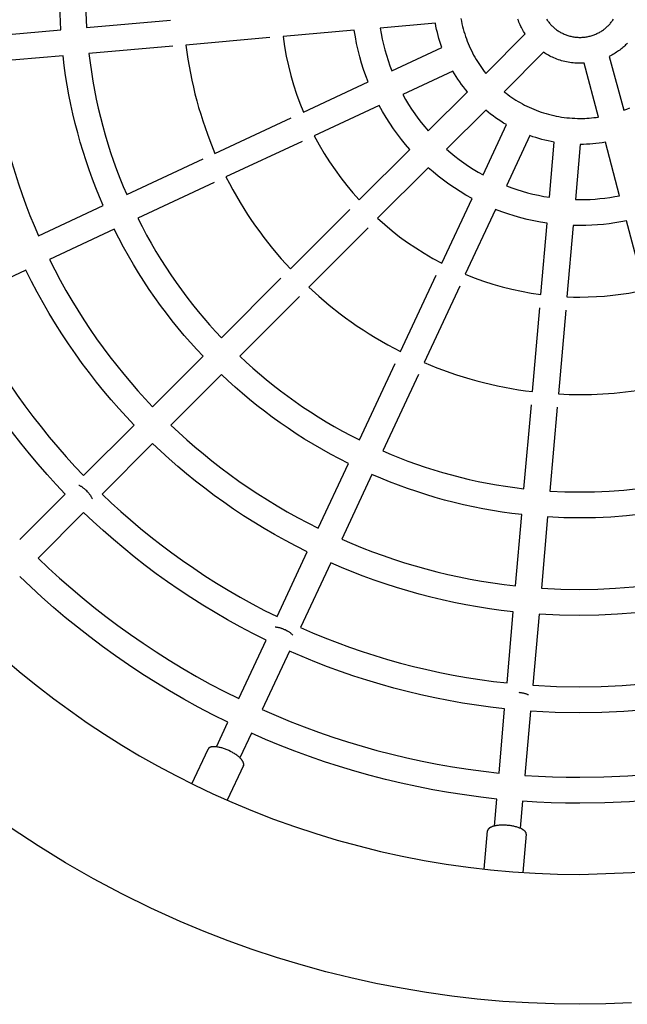
# Model space of a CAD drawing. Units: millimetres. Extents: x -1680 to 4845, y -3120 to 3120.
# Drawn here: x -279 to 24, y -502 to -11 of the extents above; entities that cross this region are included whole.
import ezdxf

# ---------------------------------------------------------------- set-up
doc = ezdxf.new("R2010")
doc.units = ezdxf.units.MM
doc.layers.add('ORG1304CY 2D', color=7, linetype='Continuous', true_color=0x000000)

msp = doc.modelspace()

# ---------------------------------------------------------------- linework, layer by layer
at = {"layer": 'ORG1304CY 2D', "color": 18, "lineweight": -3, "true_color": 0x000000}
for points in [[(-258.68, -16.08), (-259.05, -8.02), (-259.18, 0.06), (-259.07, 7.77), (-258.72, 15.47), (-258.15, 23.15), (-257.35, 30.8), (-256.33, 38.41), (-255.08, 45.97), (-253.62, 53.47), (-251.94, 60.9)], [(-239.43, 57.55), (-241.01, 50.53), (-242.39, 43.44), (-243.56, 36.3), (-244.52, 29.11), (-245.27, 21.88), (-245.8, 14.62), (-246.13, 7.35), (-246.23, 0.06), (-246.12, -7.45), (-245.78, -14.95)], [(-245.78, -14.95), (-203.95, -11.29)], [(-71.97, -12.74), (-99.45, -15.15)], [(-68.71, -24.89), (-69.23, -23.42), (-69.71, -21.94), (-70.17, -20.44), (-70.59, -18.92), (-70.98, -17.4), (-71.34, -15.85), (-71.67, -14.3), (-71.97, -12.74)], [(-59.22, -10.48), (-58.98, -11.77), (-58.71, -13.06), (-58.41, -14.33), (-58.08, -15.6), (-57.73, -16.85), (-57.35, -18.1), (-56.95, -19.33), (-56.52, -20.54), (-56.07, -21.75), (-55.59, -22.94), (-55.09, -24.11), (-54.57, -25.27), (-54.03, -26.41), (-53.46, -27.53), (-52.88, -28.64), (-52.28, -29.73), (-51.65, -30.8), (-51.01, -31.85), (-50.35, -32.88), (-49.68, -33.89), (-48.99, -34.88), (-48.28, -35.85), (-47.56, -36.81), (-46.83, -37.74)], [(-27.2, -18.11), (-27.59, -17.51), (-27.97, -16.89), (-28.34, -16.27), (-28.69, -15.63), (-29.04, -14.98), (-29.37, -14.32), (-29.68, -13.65), (-29.99, -12.97), (-30.3, -12.22), (-30.6, -11.45), (-30.88, -10.68)], [(-16.51, -10.8), (-16.24, -11.19), (-15.98, -11.58), (-15.7, -11.95), (-15.42, -12.31), (-15.13, -12.67), (-14.83, -13.01), (-14.54, -13.35), (-14.23, -13.67), (-13.92, -13.99), (-13.61, -14.29), (-13.28, -14.6), (-12.95, -14.9), (-12.6, -15.19), (-12.25, -15.48), (-11.89, -15.76), (-11.51, -16.04), (-11.13, -16.31), (-10.74, -16.57), (-10.34, -16.82), (-9.93, -17.07), (-9.52, -17.31), (-9.09, -17.54), (-8.66, -17.76), (-8.21, -17.97), (-7.77, -18.17), (-7.31, -18.36), (-6.85, -18.54), (-6.38, -18.71), (-5.9, -18.87), (-5.42, -19.01), (-4.93, -19.15), (-4.44, -19.27), (-3.95, -19.38), (-3.45, -19.48), (-2.94, -19.57), (-2.44, -19.64), (-1.93, -19.7), (-1.42, -19.74), (-0.9, -19.78), (-0.39, -19.8), (0.12, -19.8), (0.64, -19.8), (1.15, -19.78), (1.66, -19.74), (2.18, -19.7), (2.69, -19.64), (3.19, -19.57), (3.7, -19.48), (4.2, -19.38), (4.69, -19.27), (5.18, -19.15), (5.67, -19.01), (6.15, -18.87), (6.63, -18.71), (7.1, -18.54), (7.56, -18.36), (8.01, -18.17), (8.46, -17.97), (8.9, -17.76), (9.34, -17.54), (9.76, -17.31), (10.18, -17.07), (10.59, -16.82), (10.99, -16.57), (11.38, -16.31), (11.76, -16.04), (12.14, -15.76), (12.5, -15.48), (12.85, -15.19), (13.2, -14.9), (13.53, -14.6), (13.86, -14.29), (14.17, -13.99), (14.48, -13.67), (14.78, -13.35), (15.08, -13.01), (15.38, -12.67), (15.67, -12.31), (15.95, -11.95), (16.22, -11.58), (16.49, -11.19), (16.76, -10.8)], [(-294.15, -19.19), (-258.68, -16.08)], [(-112.37, -16.28), (-147.88, -19.38)], [(-147.88, -19.38), (-147.15, -24.29), (-146.26, -29.16), (-145.22, -33.97), (-144.02, -38.74), (-142.67, -43.44), (-141.18, -48.07), (-139.54, -52.62), (-137.77, -57.1)], [(-105.47, -42.03), (-106.64, -38.96), (-107.73, -35.84), (-108.73, -32.67), (-109.65, -29.46), (-110.47, -26.21), (-111.2, -22.93), (-111.83, -19.62), (-112.37, -16.28)], [(-99.45, -15.15), (-98.99, -17.92), (-98.45, -20.66), (-97.84, -23.39), (-97.15, -26.09), (-96.39, -28.75), (-95.57, -31.39), (-94.67, -33.99), (-93.71, -36.55)], [(-46.83, -37.74), (-27.2, -18.11)], [(-202.82, -24.19), (-244.65, -27.85)], [(-154.46, -19.96), (-196.27, -23.62)], [(-196.27, -23.62), (-195.81, -27.15), (-195.29, -30.66), (-194.71, -34.16), (-194.06, -37.65), (-193.36, -41.11), (-192.59, -44.56), (-191.77, -47.99), (-190.88, -51.39), (-189.94, -54.77), (-188.94, -58.12), (-187.88, -61.45), (-186.77, -64.75), (-185.61, -68.01), (-184.39, -71.25), (-181.8, -77.63)], [(23.77, -22.69), (23.33, -23.14), (22.87, -23.58), (22.41, -24.02), (21.94, -24.45), (21.45, -24.88), (20.95, -25.29), (20.44, -25.71), (19.91, -26.11), (19.38, -26.5), (18.83, -26.89), (18.28, -27.27), (17.71, -27.64), (17.13, -28), (16.54, -28.35), (15.93, -28.69), (15.32, -29.02), (14.7, -29.33)], [(-257.55, -28.98), (-293.02, -32.08)], [(-237.55, -103.62), (-239.4, -99.26), (-241.19, -94.84), (-242.9, -90.38), (-244.53, -85.87), (-246.08, -81.32), (-247.55, -76.73), (-248.94, -72.09), (-250.24, -67.42), (-251.47, -62.71), (-252.6, -57.97), (-253.65, -53.2), (-254.61, -48.41), (-255.48, -43.58), (-256.26, -38.73), (-256.95, -33.87), (-257.55, -28.98)], [(-244.65, -27.85), (-244.08, -32.45), (-243.43, -37.03), (-242.69, -41.6), (-241.86, -46.14), (-240.96, -50.66), (-239.97, -55.15), (-238.9, -59.61), (-237.75, -64.05), (-236.52, -68.44), (-235.21, -72.81), (-233.83, -77.14), (-232.37, -81.42), (-230.84, -85.67), (-229.23, -89.88), (-227.56, -94.04), (-225.81, -98.15)], [(-93.71, -36.55), (-68.71, -24.89)], [(-18.04, -27.26), (-37.67, -46.89)], [(2.2, -32.68), (1.16, -32.73), (0.12, -32.75), (-0.72, -32.74), (-1.57, -32.7), (-2.42, -32.65), (-3.26, -32.57), (-4.11, -32.48), (-4.94, -32.36), (-5.77, -32.21), (-6.6, -32.05), (-7.42, -31.87), (-8.23, -31.67), (-9.03, -31.44), (-9.83, -31.2), (-10.61, -30.94), (-11.39, -30.66), (-12.15, -30.36), (-12.91, -30.05), (-13.59, -29.75), (-14.26, -29.43), (-14.92, -29.1), (-15.57, -28.75), (-16.2, -28.4), (-16.83, -28.03), (-17.44, -27.65), (-18.04, -27.26)], [(14.7, -29.33), (21.89, -56.15)], [(-293.02, -32.08), (-292.34, -37.76), (-291.56, -43.41), (-290.66, -49.03), (-289.66, -54.63), (-288.55, -60.2), (-287.34, -65.74), (-286.03, -71.24), (-284.61, -76.7), (-283.1, -82.12), (-281.48, -87.5), (-279.77, -92.82), (-277.96, -98.1), (-276.06, -103.33), (-274.07, -108.5), (-271.99, -113.62), (-269.82, -118.67)], [(9.38, -59.5), (2.2, -32.68)], [(-63.24, -36.63), (-88.24, -48.29)], [(-56.02, -46.93), (-57, -45.74), (-57.95, -44.53), (-58.89, -43.28), (-59.8, -42.01), (-60.7, -40.7), (-61.57, -39.37), (-62.42, -38.01), (-63.24, -36.63)], [(-137.77, -57.1), (-105.47, -42.03)], [(-88.24, -48.29), (-86.84, -50.77), (-85.37, -53.2), (-83.85, -55.57), (-82.28, -57.87), (-80.65, -60.11), (-78.99, -62.29), (-77.28, -64.4), (-75.53, -66.44)], [(-75.53, -66.44), (-56.02, -46.93)], [(-37.67, -46.89), (-36.74, -47.62), (-35.79, -48.34), (-34.82, -49.05), (-33.83, -49.74), (-32.82, -50.42), (-31.78, -51.07), (-30.73, -51.71), (-29.66, -52.34), (-28.58, -52.94), (-27.47, -53.53), (-26.35, -54.09), (-25.21, -54.63), (-24.05, -55.15), (-22.87, -55.65), (-21.69, -56.13), (-20.48, -56.58), (-19.27, -57.01), (-18.04, -57.41), (-16.79, -57.79), (-15.54, -58.14), (-14.27, -58.47), (-13, -58.77), (-11.71, -59.04), (-10.42, -59.28), (-9.12, -59.5), (-7.81, -59.69), (-6.5, -59.85), (-5.18, -59.98), (-3.86, -60.08), (-2.53, -60.15), (-1.2, -60.2), (0.12, -60.21), (1.29, -60.2), (2.45, -60.17), (3.61, -60.11), (4.77, -60.03), (5.93, -59.93), (7.09, -59.81), (8.24, -59.66), (9.38, -59.5)], [(-100, -53.77), (-132.3, -68.83)], [(-84.7, -75.61), (-86.82, -73.17), (-88.88, -70.64), (-90.89, -68.03), (-92.85, -65.34), (-94.74, -62.57), (-96.57, -59.71), (-98.32, -56.78), (-100, -53.77)], [(-46.87, -56.09), (-66.38, -75.59)], [(-36.56, -63.3), (-37.95, -62.48), (-39.31, -61.63), (-40.64, -60.76), (-41.94, -59.87), (-43.22, -58.95), (-44.46, -58.02), (-45.68, -57.06), (-46.87, -56.09)], [(21.89, -56.15), (23.42, -55.53), (24.92, -54.87)], [(-181.8, -77.63), (-143.76, -59.89)], [(-48.22, -88.3), (-36.56, -63.3)], [(-138.29, -71.62), (-176.33, -89.36)], [(-132.3, -68.83), (-129.89, -73.28), (-127.35, -77.61), (-124.69, -81.82), (-121.92, -85.89), (-119.05, -89.83), (-116.08, -93.63), (-113.03, -97.29), (-109.9, -100.81)], [(-24.83, -68.77), (-36.49, -93.78)], [(-12.68, -72.03), (-14.24, -71.73), (-15.79, -71.41), (-17.33, -71.05), (-18.86, -70.65), (-20.38, -70.23), (-21.88, -69.77), (-23.36, -69.29), (-24.83, -68.77)], [(-15.08, -99.51), (-12.68, -72.03)], [(0.22, -73.16), (-2.19, -100.64)], [(12.75, -72.06), (11.2, -72.32), (9.65, -72.54), (8.08, -72.72), (6.52, -72.88), (4.95, -73), (3.37, -73.09), (1.79, -73.14), (0.22, -73.16)], [(19.89, -98.71), (12.75, -72.06)], [(-109.9, -100.81), (-84.7, -75.61)], [(-66.38, -75.59), (-64.33, -77.34), (-62.22, -79.05), (-60.05, -80.72), (-57.81, -82.34), (-55.51, -83.91), (-53.14, -85.43), (-50.71, -86.9), (-48.22, -88.3)], [(-225.81, -98.15), (-187.76, -80.41)], [(-75.55, -84.76), (-100.75, -109.97)], [(-53.7, -100.06), (-56.71, -98.38), (-59.65, -96.63), (-62.5, -94.8), (-65.28, -92.91), (-67.97, -90.96), (-70.58, -88.94), (-73.11, -86.88), (-75.55, -84.76)], [(-182.29, -92.14), (-220.34, -109.88)], [(-176.33, -89.36), (-174.65, -92.6), (-172.92, -95.79), (-171.14, -98.93), (-169.31, -102.03), (-167.44, -105.08), (-165.52, -108.07), (-163.56, -111.02), (-161.55, -113.92), (-159.51, -116.76), (-157.43, -119.55), (-153.17, -124.97), (-148.77, -130.18), (-144.25, -135.16)], [(-36.49, -93.78), (-33.93, -94.74), (-31.33, -95.63), (-28.69, -96.46), (-26.02, -97.21), (-23.33, -97.9), (-20.6, -98.51), (-17.85, -99.05), (-15.08, -99.51)], [(-68.77, -132.36), (-53.7, -100.06)], [(-2.19, -100.64), (0.12, -100.67), (2.62, -100.64), (5.11, -100.54), (7.6, -100.39), (10.08, -100.17), (12.55, -99.9), (15.01, -99.56), (17.46, -99.16), (19.89, -98.71)], [(-269.82, -118.67), (-237.55, -103.62)], [(-144.25, -135.16), (-114.58, -105.49)], [(-41.97, -105.53), (-57.04, -137.83)], [(-16.21, -112.43), (-19.55, -111.89), (-22.87, -111.26), (-26.15, -110.53), (-29.4, -109.71), (-32.61, -108.8), (-35.78, -107.79), (-38.9, -106.7), (-41.97, -105.53)], [(-220.34, -109.88), (-218.18, -114.12), (-215.94, -118.29), (-213.64, -122.4), (-211.27, -126.45), (-208.84, -130.42), (-206.35, -134.33), (-203.8, -138.17), (-201.19, -141.94), (-198.53, -145.64), (-195.81, -149.27), (-193.05, -152.83), (-190.24, -156.31), (-187.39, -159.72), (-184.5, -163.06), (-181.56, -166.32), (-178.59, -169.5)], [(-100.75, -109.97), (-97.23, -113.09), (-93.57, -116.15), (-89.76, -119.11), (-85.83, -121.98), (-81.75, -124.75), (-77.55, -127.41), (-73.22, -129.95), (-68.77, -132.36)], [(-19.32, -147.94), (-16.21, -112.43)], [(23.25, -111.23), (20.41, -111.79), (17.54, -112.27), (14.67, -112.68), (11.78, -113.01), (8.87, -113.27), (5.96, -113.46), (3.04, -113.57), (0.12, -113.61), (-3.32, -113.56)], [(32.47, -145.66), (23.25, -111.23)], [(-232.08, -115.36), (-264.35, -130.41)], [(-187.75, -178.66), (-190.91, -175.28), (-194.02, -171.82), (-197.1, -168.29), (-200.13, -164.67), (-203.11, -160.97), (-206.05, -157.2), (-208.93, -153.35), (-211.76, -149.42), (-214.53, -145.42), (-217.24, -141.34), (-219.88, -137.18), (-222.46, -132.96), (-224.97, -128.66), (-227.42, -124.29), (-229.78, -119.86), (-232.08, -115.36)], [(-105.43, -114.64), (-135.1, -144.32)], [(-3.32, -113.56), (-6.43, -149.07)], [(-264.35, -130.41), (-261.7, -135.64), (-258.96, -140.8), (-256.14, -145.87), (-253.23, -150.86), (-250.24, -155.77), (-247.18, -160.59), (-244.03, -165.33), (-240.82, -169.98), (-237.54, -174.53), (-234.19, -179), (-230.79, -183.37), (-227.32, -187.65), (-223.8, -191.84), (-220.22, -195.93), (-216.6, -199.93), (-212.93, -203.84)], [(-276.08, -135.88), (-308.35, -150.92)], [(-222.09, -212.99), (-225.94, -208.9), (-229.75, -204.7), (-233.51, -200.41), (-237.21, -196.01), (-240.85, -191.52), (-244.43, -186.93), (-247.94, -182.24), (-251.39, -177.45), (-254.76, -172.57), (-258.06, -167.6), (-261.28, -162.53), (-264.42, -157.37), (-267.47, -152.13), (-270.44, -146.8), (-273.31, -141.38), (-276.08, -135.88)], [(-178.59, -169.5), (-148.91, -139.81)], [(-89.3, -176.39), (-71.56, -138.35)], [(-57.04, -137.83), (-52.56, -139.6), (-48.01, -141.24), (-43.37, -142.73), (-38.67, -144.08), (-33.91, -145.28), (-29.09, -146.32), (-24.23, -147.21), (-19.32, -147.94)], [(-135.1, -144.32), (-130.11, -148.83), (-124.91, -153.23), (-119.49, -157.49), (-116.7, -159.57), (-113.85, -161.62), (-110.96, -163.62), (-108.01, -165.58), (-105.01, -167.5), (-101.97, -169.37), (-98.87, -171.2), (-95.73, -172.98), (-92.53, -174.71), (-89.3, -176.39)], [(-59.83, -143.83), (-77.57, -181.86)], [(-6.43, -149.07), (-3.15, -149.17), (0.12, -149.21), (4.22, -149.15), (8.3, -148.99), (12.38, -148.71), (16.44, -148.32), (20.49, -147.81), (24.51, -147.2), (28.51, -146.49), (32.47, -145.66)], [(-308.35, -150.92), (-305.22, -157.16), (-301.98, -163.3), (-298.64, -169.34), (-295.19, -175.28), (-291.64, -181.12), (-288, -186.86), (-284.27, -192.49), (-280.45, -198.01), (-276.55, -203.42), (-272.57, -208.72), (-268.52, -213.92), (-264.39, -218.99), (-260.2, -223.96), (-255.95, -228.81), (-251.63, -233.55), (-247.26, -238.17)], [(-139.75, -148.97), (-169.44, -178.66)], [(-256.42, -247.33), (-260.97, -242.51), (-265.47, -237.58), (-269.91, -232.53), (-274.27, -227.36), (-278.57, -222.07), (-282.8, -216.66), (-286.95, -211.14), (-291.01, -205.5), (-294.99, -199.74), (-298.88, -193.88), (-302.67, -187.9), (-306.37, -181.81), (-309.96, -175.62), (-313.44, -169.32), (-316.82, -162.92), (-320.07, -156.42)], [(-23.56, -196.33), (-19.9, -154.53)], [(-7, -155.65), (-10.66, -197.46)], [(-212.93, -203.84), (-187.75, -178.66)], [(-169.44, -178.66), (-166.25, -181.63), (-162.99, -184.56), (-159.66, -187.45), (-156.25, -190.31), (-152.77, -193.11), (-149.21, -195.88), (-145.58, -198.59), (-141.88, -201.25), (-138.11, -203.86), (-134.27, -206.41), (-130.36, -208.9), (-126.38, -211.33), (-122.34, -213.7), (-118.23, -216.01), (-114.06, -218.24), (-109.82, -220.4)], [(-109.82, -220.4), (-92.08, -182.35)], [(-77.57, -181.86), (-71.19, -184.45), (-67.95, -185.67), (-64.68, -186.84), (-61.39, -187.95), (-58.06, -189), (-54.71, -190), (-51.33, -190.94), (-47.92, -191.83), (-44.5, -192.65), (-41.05, -193.42), (-37.59, -194.13), (-34.1, -194.77), (-30.6, -195.35), (-27.08, -195.87), (-23.55, -196.33)], [(-178.6, -187.81), (-203.78, -212.99)], [(-115.29, -232.14), (-119.8, -229.85), (-124.23, -227.48), (-128.6, -225.04), (-132.89, -222.52), (-137.12, -219.94), (-141.27, -217.3), (-145.35, -214.59), (-149.36, -211.82), (-153.29, -208.99), (-157.14, -206.11), (-160.91, -203.18), (-164.61, -200.19), (-168.22, -197.16), (-171.76, -194.09), (-175.22, -190.97), (-178.6, -187.81)], [(-80.35, -187.82), (-98.09, -225.87)], [(-10.66, -197.46), (-5.27, -197.68), (0.12, -197.75), (5.81, -197.67), (11.49, -197.43), (17.16, -197.02), (22.81, -196.45), (28.42, -195.72), (34.01, -194.83), (39.55, -193.78), (45.04, -192.59)], [(-27.79, -244.71), (-24.13, -202.88)], [(-11.23, -204.01), (-14.89, -245.84)], [(-247.26, -238.17), (-222.09, -212.99)], [(-203.78, -212.99), (-199.87, -216.66), (-195.87, -220.29), (-191.78, -223.86), (-187.59, -227.38), (-183.31, -230.85), (-178.94, -234.26), (-174.47, -237.6), (-169.91, -240.88), (-165.27, -244.1), (-160.53, -247.24), (-155.71, -250.3), (-150.8, -253.29), (-145.81, -256.2), (-140.73, -259.03), (-135.58, -261.76), (-130.34, -264.41)], [(-212.93, -222.15), (-238.11, -247.32)], [(-135.82, -276.15), (-141.32, -273.37), (-146.73, -270.5), (-152.07, -267.53), (-157.31, -264.48), (-162.47, -261.34), (-167.54, -258.12), (-172.51, -254.83), (-177.39, -251.45), (-182.17, -248.01), (-186.86, -244.49), (-191.46, -240.91), (-195.95, -237.27), (-200.34, -233.57), (-204.64, -229.81), (-208.84, -226), (-212.93, -222.15)], [(-98.09, -225.87), (-93.98, -227.62), (-89.81, -229.29), (-85.61, -230.9), (-81.36, -232.43), (-77.07, -233.89), (-72.75, -235.27), (-68.38, -236.58), (-63.98, -237.81), (-59.55, -238.96), (-55.09, -240.03), (-50.6, -241.02), (-46.08, -241.93), (-41.54, -242.75), (-36.97, -243.49), (-32.39, -244.14), (-27.79, -244.71)], [(-130.34, -264.41), (-115.29, -232.14)], [(-103.56, -237.61), (-118.61, -269.88)], [(-28.92, -257.61), (-33.8, -257.01), (-38.67, -256.32), (-43.52, -255.54), (-48.34, -254.67), (-53.14, -253.71), (-57.91, -252.66), (-62.65, -251.53), (-67.36, -250.31), (-72.03, -249), (-76.66, -247.61), (-81.26, -246.14), (-85.81, -244.59), (-90.32, -242.96), (-94.78, -241.25), (-99.2, -239.47), (-103.56, -237.61)], [(-14.89, -245.84), (-7.39, -246.18), (0.12, -246.3), (7.41, -246.19), (14.68, -245.87), (21.94, -245.33), (29.17, -244.58), (36.36, -243.62), (43.5, -242.45), (50.59, -241.07), (57.61, -239.5)], [(-245.73, -245.79), (-246.16, -245.37), (-246.39, -245.16), (-246.62, -244.96), (-246.86, -244.76), (-247.1, -244.56), (-247.35, -244.36), (-247.6, -244.18), (-247.86, -243.99), (-248.11, -243.82), (-248.36, -243.66), (-248.62, -243.5), (-248.87, -243.36), (-249.11, -243.23), (-249.36, -243.11), (-249.48, -243.05), (-249.6, -243)], [(-279.15, -270.06), (-256.42, -247.33)], [(-242.93, -249.66), (-242.99, -249.54), (-243.04, -249.42), (-243.16, -249.18), (-243.3, -248.93), (-243.44, -248.68), (-243.59, -248.43), (-243.76, -248.17), (-243.93, -247.92), (-244.11, -247.67), (-244.3, -247.41), (-244.49, -247.17), (-244.69, -246.92), (-244.9, -246.69), (-245.1, -246.45), (-245.31, -246.22), (-245.73, -245.79)], [(-238.11, -247.33), (-233.49, -251.69), (-228.75, -256.01), (-223.9, -260.26), (-218.93, -264.46), (-213.85, -268.58), (-208.66, -272.63), (-203.36, -276.61), (-197.95, -280.52), (-192.42, -284.33), (-186.79, -288.06), (-181.06, -291.71), (-175.22, -295.25), (-169.28, -298.7), (-163.24, -302.05), (-157.1, -305.29), (-150.86, -308.42)], [(60.96, -252), (53.53, -253.68), (46.03, -255.15), (38.48, -256.39), (30.87, -257.41), (23.22, -258.21), (15.54, -258.78), (7.84, -259.13), (0.12, -259.24), (-7.95, -259.12), (-16.02, -258.74)], [(-247.26, -256.48), (-269.99, -279.21)], [(-156.36, -320.14), (-162.86, -316.88), (-169.26, -313.5), (-175.56, -310.02), (-181.75, -306.43), (-187.84, -302.73), (-193.81, -298.94), (-199.68, -295.05), (-205.43, -291.07), (-211.07, -287.01), (-216.6, -282.86), (-222.01, -278.64), (-227.3, -274.34), (-232.47, -269.97), (-237.52, -265.53), (-242.45, -261.03), (-247.26, -256.48)], [(-32.02, -293.08), (-28.92, -257.61)], [(-16.02, -258.74), (-19.12, -294.21)], [(-118.61, -269.88), (-113.55, -272.05), (-108.44, -274.13), (-103.27, -276.12), (-98.04, -278.02), (-92.76, -279.83), (-87.43, -281.54), (-82.06, -283.16), (-76.64, -284.67), (-71.18, -286.09), (-65.68, -287.41), (-60.14, -288.62), (-54.57, -289.72), (-48.97, -290.73), (-43.34, -291.62), (-37.69, -292.41), (-32.02, -293.08)], [(-269.99, -279.21), (-264.71, -284.23), (-259.29, -289.18), (-253.73, -294.07), (-248.05, -298.88), (-242.23, -303.62), (-236.28, -308.27), (-230.2, -312.84), (-223.99, -317.31), (-217.66, -321.69), (-211.2, -325.97), (-204.62, -330.15), (-197.91, -334.21), (-191.09, -338.16), (-184.15, -341.99), (-177.1, -345.69), (-169.94, -349.27)], [(-150.86, -308.42), (-135.81, -276.15)], [(-124.08, -281.62), (-139.13, -313.89)], [(-33.15, -305.98), (-39.11, -305.28), (-45.04, -304.45), (-50.96, -303.52), (-56.84, -302.47), (-62.69, -301.31), (-68.5, -300.04), (-74.28, -298.66), (-80.02, -297.17), (-85.71, -295.58), (-91.35, -293.88), (-96.95, -292.08), (-102.49, -290.18), (-107.98, -288.18), (-113.41, -286.09), (-118.78, -283.9), (-124.08, -281.62)], [(-175.41, -361.01), (-182.84, -357.3), (-190.15, -353.46), (-197.35, -349.49), (-204.42, -345.4), (-211.37, -341.19), (-218.2, -336.86), (-224.9, -332.42), (-231.47, -327.88), (-237.9, -323.24), (-244.2, -318.51), (-250.37, -313.68), (-256.4, -308.77), (-262.3, -303.78), (-268.05, -298.71), (-273.67, -293.57), (-279.15, -288.36)], [(-19.12, -294.21), (-9.51, -294.68), (0.12, -294.84), (9.01, -294.71), (17.88, -294.31), (26.72, -293.64), (35.53, -292.71), (44.29, -291.51), (53, -290.06), (61.63, -288.36), (70.18, -286.4)], [(73.53, -298.91), (64.57, -300.96), (55.53, -302.76), (46.41, -304.29), (37.23, -305.54), (28, -306.52), (18.73, -307.22), (9.43, -307.64), (0.12, -307.79), (-10.07, -307.62), (-20.25, -307.11)], [(-36.25, -341.45), (-33.15, -305.98)], [(-20.25, -307.11), (-23.36, -342.58)], [(-146.84, -315.03), (-147.12, -314.91), (-147.41, -314.78), (-147.7, -314.66), (-147.99, -314.55), (-148.29, -314.44), (-148.58, -314.34), (-148.87, -314.24), (-149.16, -314.15), (-149.45, -314.07), (-149.73, -314), (-150.01, -313.94), (-150.28, -313.88), (-150.55, -313.83), (-150.8, -313.79), (-151.05, -313.76), (-151.29, -313.74), (-151.43, -313.73), (-151.57, -313.72), (-151.7, -313.72), (-151.84, -313.72)], [(-139.13, -313.89), (-133.13, -316.48), (-127.06, -318.97), (-120.92, -321.35), (-114.72, -323.61), (-108.45, -325.77), (-102.12, -327.81), (-95.74, -329.74), (-89.3, -331.54), (-82.81, -333.22), (-76.27, -334.78), (-69.69, -336.21), (-63.07, -337.52), (-56.41, -338.7), (-49.72, -339.75), (-43, -340.67), (-36.25, -341.45)], [(-142.97, -317.63), (-143.16, -317.45), (-143.35, -317.26), (-143.56, -317.08), (-143.78, -316.9), (-144.01, -316.72), (-144.24, -316.55), (-144.49, -316.37), (-144.74, -316.2), (-144.99, -316.04), (-145.25, -315.88), (-145.52, -315.72), (-145.78, -315.57), (-146.05, -315.43), (-146.31, -315.29), (-146.84, -315.03)], [(-169.94, -349.27), (-156.36, -320.14)], [(-144.63, -325.61), (-158.21, -354.74)], [(-37.44, -354.34), (-44.47, -353.53), (-51.47, -352.58), (-58.44, -351.48), (-65.38, -350.26), (-72.28, -348.9), (-79.14, -347.4), (-85.95, -345.78), (-92.71, -344.02), (-99.42, -342.14), (-106.08, -340.14), (-112.67, -338.01), (-119.2, -335.76), (-125.67, -333.39), (-132.06, -330.91), (-138.38, -328.31), (-144.63, -325.61)], [(-286.19, -329.94), (-278.34, -336.59), (-270.33, -343.05), (-262.18, -349.32), (-253.89, -355.4), (-245.46, -361.27), (-236.89, -366.95), (-228.19, -372.43), (-219.36, -377.7), (-210.41, -382.76), (-201.33, -387.61), (-192.13, -392.25), (-182.82, -396.68), (-173.4, -400.89), (-163.08, -405.2), (-152.67, -409.24), (-142.16, -413.01), (-131.57, -416.51), (-120.91, -419.73), (-110.17, -422.68), (-99.36, -425.35), (-88.48, -427.75), (-77.55, -429.87), (-66.57, -431.71), (-55.54, -433.27), (-44.47, -434.55), (-33.36, -435.55), (-22.22, -436.26), (-11.06, -436.69), (0.12, -436.83), (30.25, -435.79)], [(-23.36, -342.58), (-11.63, -343.18), (0.12, -343.38), (10.6, -343.22), (21.07, -342.75), (31.5, -341.95), (41.9, -340.83), (52.23, -339.41), (62.49, -337.67), (72.67, -335.64), (82.75, -333.3)], [(-25.59, -347.45), (-25.71, -347.4), (-25.83, -347.34), (-26.08, -347.23), (-26.34, -347.12), (-26.61, -347.02), (-26.89, -346.93), (-27.18, -346.84), (-27.48, -346.76), (-27.78, -346.68), (-28.08, -346.61), (-28.39, -346.54), (-28.7, -346.48), (-29.01, -346.43), (-29.32, -346.38), (-29.63, -346.34), (-29.93, -346.31), (-30.23, -346.28)], [(86.02, -345.82), (75.55, -348.26), (64.97, -350.38), (54.3, -352.19), (43.55, -353.67), (32.75, -354.83), (21.9, -355.66), (11.02, -356.16), (0.12, -356.33), (-12.22, -356.12), (-24.54, -355.47)], [(-158.21, -354.74), (-151.34, -357.73), (-144.39, -360.59), (-137.35, -363.33), (-130.24, -365.95), (-123.05, -368.43), (-115.8, -370.77), (-108.47, -372.98), (-101.09, -375.05), (-93.64, -376.98), (-86.14, -378.77), (-78.59, -380.41), (-71, -381.9), (-63.36, -383.25), (-55.68, -384.44), (-47.97, -385.48), (-40.23, -386.37)], [(-40.23, -386.37), (-37.44, -354.34)], [(-24.54, -355.47), (-27.33, -387.5)], [(-181.13, -373.28), (-175.41, -361.01)], [(-163.68, -366.48), (-169.4, -378.75)], [(-41.35, -399.27), (-49.38, -398.35), (-57.37, -397.27), (-65.34, -396.04), (-73.26, -394.65), (-81.14, -393.1), (-88.96, -391.4), (-96.74, -389.55), (-104.46, -387.55), (-112.12, -385.4), (-119.71, -383.11), (-127.23, -380.68), (-134.68, -378.1), (-142.06, -375.39), (-149.35, -372.55), (-156.56, -369.58), (-163.68, -366.48)], [(-27.33, -387.5), (-20.48, -387.92), (-13.62, -388.23), (-6.75, -388.41), (0.12, -388.47), (12.08, -388.28), (24.02, -387.73), (35.92, -386.82), (47.77, -385.54), (59.56, -383.9), (71.26, -381.9), (82.87, -379.56), (94.36, -376.87)], [(97.71, -389.37), (85.81, -392.16), (73.8, -394.6), (61.68, -396.67), (49.47, -398.37), (37.2, -399.7), (24.87, -400.65), (12.51, -401.22), (0.12, -401.41), (-7.03, -401.35), (-14.18, -401.16), (-21.32, -400.84), (-28.46, -400.39)], [(-42.53, -412.75), (-41.35, -399.27)], [(-28.46, -400.39), (-29.63, -413.87)], [(25.78, -500.9), (12.97, -501.39), (0.12, -501.56), (-12.72, -501.39), (-25.54, -500.9), (-38.32, -500.08), (-51.08, -498.94), (-63.79, -497.47), (-76.45, -495.68), (-89.06, -493.56), (-101.61, -491.13), (-114.09, -488.38), (-126.5, -485.31), (-138.84, -481.92), (-151.08, -478.22), (-163.24, -474.21), (-175.3, -469.88), (-187.26, -465.24), (-199.11, -460.29), (-213.77, -453.67), (-228.2, -446.58), (-242.38, -439.04), (-256.3, -431.06), (-269.95, -422.64), (-283.32, -413.8)]]:
    msp.add_lwpolyline(points, dxfattribs=at)
at = {"layer": 'ORG1304CY 2D', "color": 0, "lineweight": -3}
for points in [[(-193.28, -391.69), (-185.21, -374.36)], [(-174.87, -375.18), (-175.3, -374.99), (-175.73, -374.8), (-176.16, -374.62), (-176.6, -374.45), (-177.04, -374.29), (-177.48, -374.13), (-177.92, -373.99), (-178.36, -373.86), (-178.79, -373.74), (-179.21, -373.63), (-179.63, -373.53), (-180.04, -373.45), (-180.43, -373.38), (-180.82, -373.32), (-181.19, -373.27), (-181.55, -373.24), (-181.89, -373.22), (-182.06, -373.21), (-182.23, -373.21), (-182.39, -373.21), (-182.55, -373.21), (-182.71, -373.22), (-182.86, -373.22), (-183.01, -373.24), (-183.16, -373.25), (-183.3, -373.27), (-183.44, -373.29), (-183.57, -373.32), (-183.7, -373.35), (-183.83, -373.38), (-183.95, -373.41), (-184.01, -373.43), (-184.07, -373.45), (-184.12, -373.47), (-184.18, -373.49), (-184.23, -373.51), (-184.29, -373.54), (-184.34, -373.56), (-184.39, -373.58), (-184.44, -373.61), (-184.48, -373.63), (-184.53, -373.66), (-184.58, -373.69), (-184.62, -373.71), (-184.66, -373.74), (-184.7, -373.77), (-184.74, -373.8), (-184.78, -373.83), (-184.82, -373.86), (-184.86, -373.89), (-184.89, -373.93), (-184.92, -373.96), (-184.96, -373.99), (-184.99, -374.03), (-185.02, -374.06), (-185.05, -374.1), (-185.07, -374.13), (-185.1, -374.17), (-185.12, -374.2), (-185.14, -374.24), (-185.17, -374.28), (-185.19, -374.32), (-185.21, -374.36)], [(-167.61, -382.56), (-167.59, -382.52), (-167.57, -382.49), (-167.56, -382.45), (-167.55, -382.41), (-167.53, -382.37), (-167.52, -382.33), (-167.51, -382.29), (-167.5, -382.25), (-167.5, -382.21), (-167.49, -382.16), (-167.48, -382.12), (-167.48, -382.08), (-167.48, -382.03), (-167.47, -381.99), (-167.47, -381.94), (-167.47, -381.9), (-167.48, -381.85), (-167.48, -381.8), (-167.48, -381.75), (-167.49, -381.7), (-167.5, -381.65), (-167.5, -381.6), (-167.51, -381.55), (-167.52, -381.5), (-167.54, -381.45), (-167.55, -381.39), (-167.57, -381.34), (-167.58, -381.29), (-167.6, -381.23), (-167.62, -381.18), (-167.64, -381.12), (-167.66, -381.07), (-167.68, -381.01), (-167.71, -380.95), (-167.76, -380.83), (-167.82, -380.72), (-167.89, -380.6), (-167.96, -380.47), (-168.03, -380.35), (-168.12, -380.22), (-168.2, -380.1), (-168.3, -379.97), (-168.4, -379.84), (-168.5, -379.71), (-168.61, -379.58), (-168.72, -379.44), (-168.84, -379.31), (-168.97, -379.18), (-169.1, -379.04), (-169.38, -378.77), (-169.67, -378.5), (-169.98, -378.23), (-170.31, -377.96), (-170.65, -377.69), (-171, -377.43), (-171.37, -377.17), (-171.74, -376.92), (-172.12, -376.67), (-172.51, -376.43), (-172.9, -376.2), (-173.3, -375.98), (-173.69, -375.77), (-174.09, -375.56), (-174.87, -375.18)], [(-167.61, -382.56), (-175.69, -399.9)], [(-47.65, -434.21), (-45.99, -415.15)], [(-35.99, -412.39), (-36.46, -412.36), (-36.93, -412.33), (-37.4, -412.31), (-37.87, -412.3), (-38.34, -412.29), (-38.8, -412.3), (-39.27, -412.32), (-39.72, -412.34), (-40.17, -412.38), (-40.6, -412.42), (-41.03, -412.47), (-41.44, -412.53), (-41.84, -412.6), (-42.22, -412.68), (-42.58, -412.76), (-42.93, -412.85), (-43.26, -412.95), (-43.42, -413), (-43.58, -413.05), (-43.73, -413.11), (-43.88, -413.17), (-44.03, -413.23), (-44.17, -413.29), (-44.31, -413.35), (-44.44, -413.41), (-44.57, -413.48), (-44.69, -413.55), (-44.81, -413.62), (-44.92, -413.69), (-45.03, -413.76), (-45.13, -413.84), (-45.18, -413.88), (-45.23, -413.91), (-45.27, -413.95), (-45.32, -413.99), (-45.36, -414.03), (-45.4, -414.07), (-45.44, -414.11), (-45.48, -414.15), (-45.52, -414.19), (-45.56, -414.23), (-45.59, -414.27), (-45.62, -414.31), (-45.66, -414.35), (-45.69, -414.39), (-45.72, -414.43), (-45.74, -414.47), (-45.77, -414.51), (-45.79, -414.56), (-45.82, -414.6), (-45.84, -414.64), (-45.86, -414.68), (-45.88, -414.72), (-45.9, -414.77), (-45.91, -414.81), (-45.93, -414.85), (-45.94, -414.9), (-45.95, -414.94), (-45.96, -414.98), (-45.97, -415.02), (-45.98, -415.07), (-45.98, -415.11), (-45.99, -415.15)], [(-26.64, -416.84), (-26.64, -416.8), (-26.64, -416.76), (-26.64, -416.72), (-26.64, -416.68), (-26.64, -416.64), (-26.64, -416.6), (-26.65, -416.55), (-26.65, -416.51), (-26.66, -416.47), (-26.67, -416.43), (-26.68, -416.39), (-26.69, -416.34), (-26.7, -416.3), (-26.72, -416.26), (-26.73, -416.21), (-26.75, -416.17), (-26.76, -416.13), (-26.78, -416.08), (-26.8, -416.04), (-26.83, -415.99), (-26.85, -415.95), (-26.88, -415.91), (-26.9, -415.86), (-26.93, -415.82), (-26.96, -415.77), (-26.99, -415.73), (-27.02, -415.68), (-27.06, -415.64), (-27.09, -415.59), (-27.13, -415.54), (-27.17, -415.5), (-27.21, -415.45), (-27.25, -415.41), (-27.29, -415.36), (-27.38, -415.27), (-27.48, -415.18), (-27.58, -415.09), (-27.69, -415), (-27.8, -414.91), (-27.92, -414.82), (-28.05, -414.73), (-28.18, -414.64), (-28.32, -414.55), (-28.46, -414.47), (-28.61, -414.38), (-28.76, -414.29), (-28.92, -414.21), (-29.08, -414.13), (-29.25, -414.04), (-29.6, -413.88), (-29.97, -413.73), (-30.36, -413.58), (-30.76, -413.44), (-31.17, -413.31), (-31.59, -413.18), (-32.02, -413.07), (-32.46, -412.96), (-32.9, -412.86), (-33.35, -412.76), (-33.79, -412.68), (-34.24, -412.61), (-34.68, -412.54), (-35.13, -412.48), (-35.99, -412.39)], [(-26.64, -416.84), (-28.3, -435.91)]]:
    msp.add_lwpolyline(points, dxfattribs=at)

doc.saveas('drawing.dxf')
